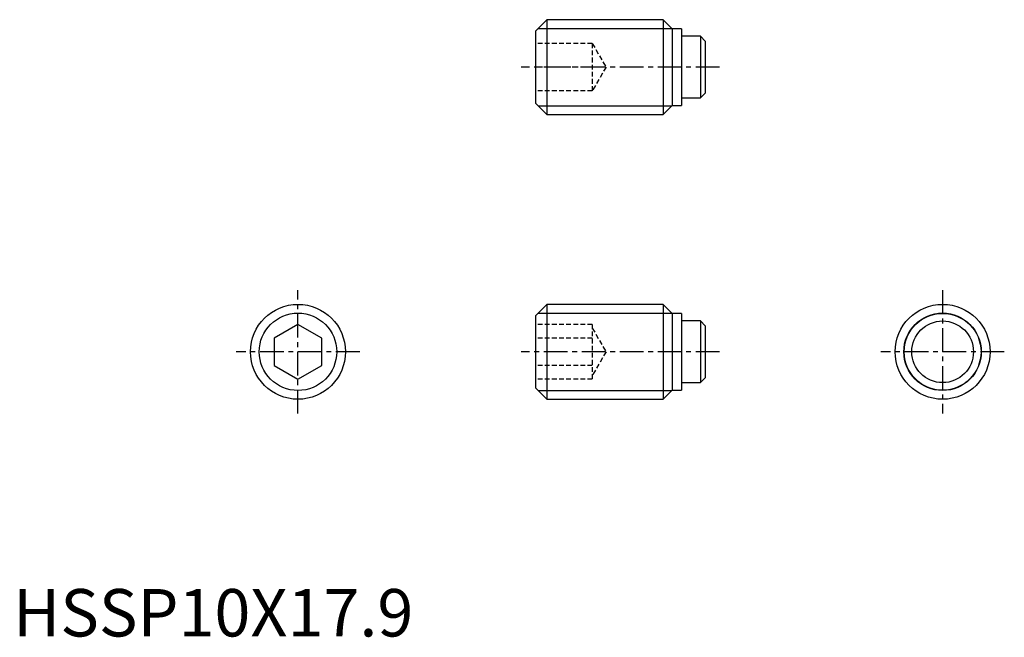
# Model space of a CAD drawing. Extents: x 1 to 104, y 0 to 65.
import ezdxf

# ---------------------------------------------------------------- set-up
doc = ezdxf.new("R2010")
doc.units = 0
doc.header["$LTSCALE"] = 2
doc.linetypes.add('CENTER', pattern=[2, 1.25, -0.25, 0.25, -0.25])
doc.linetypes.add('HIDDEN', pattern=[0.375, 0.25, -0.125])
doc.layers.get('0').update_dxf_attribs({"linetype": 'CONTINUOUS'})
for name, color, linetype in [('1', 1, 'CENTER'), ('2', 2, 'HIDDEN'), ('3', 3, 'CONTINUOUS')]:
    doc.layers.add(name, color=color, linetype=linetype)
doc.styles.add('STANDARD1', font='txt')

msp = doc.modelspace()

# ---------------------------------------------------------------- linework, layer by layer
for p, q in [((56.2, 65), (55, 63.8)), ((56.2, 65), (56.2, 55)), ((68.45, 65), (56.2, 65)), ((69.4, 64.05), (68.45, 65)), ((68.45, 65), (68.45, 55)), ((55, 63.8), (55, 56.2)), ((70.4, 64.05), (69.4, 64.05)), ((69.4, 64.05), (69.4, 55.95)), ((70.4, 64.05), (70.4, 55.95)), ((72.39, 63.25), (70.4, 63.25)), ((72.39, 63.25), (72.39, 56.75)), ((72.89, 62.75), (72.39, 63.25)), ((72.89, 62.75), (72.89, 57.25)), ((72.39, 56.75), (72.89, 57.25)), ((55, 56.2), (56.2, 55)), ((70.4, 56.75), (72.39, 56.75)), ((56.2, 55), (68.45, 55)), ((68.45, 55), (69.4, 55.95)), ((69.4, 55.95), (70.4, 55.95)), ((56.2, 35), (55, 33.8)), ((68.45, 35), (56.2, 35)), ((56.2, 35), (56.2, 25)), ((69.4, 34.05), (68.45, 35)), ((68.45, 35), (68.45, 25)), ((55, 33.8), (55, 26.2)), ((70.4, 34.05), (69.4, 34.05)), ((69.4, 34.05), (69.4, 25.95)), ((70.4, 34.05), (70.4, 25.95)), ((72.39, 33.25), (70.4, 33.25)), ((72.89, 32.75), (72.39, 33.25)), ((72.39, 33.25), (72.39, 26.75)), ((30, 32.89), (27.5, 31.44)), ((32.5, 31.44), (30, 32.89)), ((72.89, 32.75), (72.89, 27.25)), ((27.5, 31.44), (27.5, 28.56)), ((32.5, 28.56), (32.5, 31.44)), ((27.5, 28.56), (30, 27.11)), ((30, 27.11), (32.5, 28.56)), ((72.39, 26.75), (72.89, 27.25)), ((55, 26.2), (56.2, 25)), ((68.45, 25), (69.4, 25.95)), ((69.4, 25.95), (70.4, 25.95)), ((70.4, 26.75), (72.39, 26.75)), ((56.2, 25), (68.45, 25))]:
    msp.add_line(p, q)
for centre, radius in [((30, 30), 5), ((97.89, 30), 5), ((97.89, 30), 4.05), ((97.89, 30), 3.25)]:
    msp.add_circle(centre, radius)
at = {"layer": '1'}
for p, q in [((74.39, 60), (53.5, 60)), ((30, 23.5), (30, 36.5)), ((97.89, 36.5), (97.89, 23.5)), ((36.5, 30), (23.5, 30)), ((74.39, 30), (53.5, 30)), ((104.39, 30), (91.39, 30))]:
    msp.add_line(p, q, dxfattribs=at)
at = {"layer": '2'}
for p, q in [((61, 62.5), (55, 62.5)), ((61, 62.5), (61, 57.5)), ((61, 62.5), (62.44, 60)), ((61, 60), (55, 60)), ((62.44, 60), (61, 57.5)), ((61, 57.5), (55, 57.5)), ((61, 32.89), (55, 32.89)), ((61, 32.89), (61, 27.11)), ((61, 32.5), (62.44, 30)), ((61, 31.44), (55, 31.44)), ((62.44, 30), (61, 27.5)), ((61, 28.56), (55, 28.56)), ((61, 27.11), (55, 27.11))]:
    msp.add_line(p, q, dxfattribs=at)
at = {"layer": '3'}
for p, q in [((55.28, 64.08), (69.37, 64.08)), ((55.28, 55.92), (69.37, 55.92)), ((55.28, 34.08), (69.37, 34.08)), ((55.28, 25.92), (69.37, 25.92))]:
    msp.add_line(p, q, dxfattribs=at)
for centre in [(30, 30), (97.89, 30)]:
    msp.add_circle(centre, 4.08, dxfattribs=at)

# ---------------------------------------------------------------- texts
at = {"color": 3, "style": 'STANDARD1'}
msp.add_text('HSSP10X17.9', height=5, dxfattribs=at).set_placement((0, 0))

doc.saveas('drawing.dxf')
